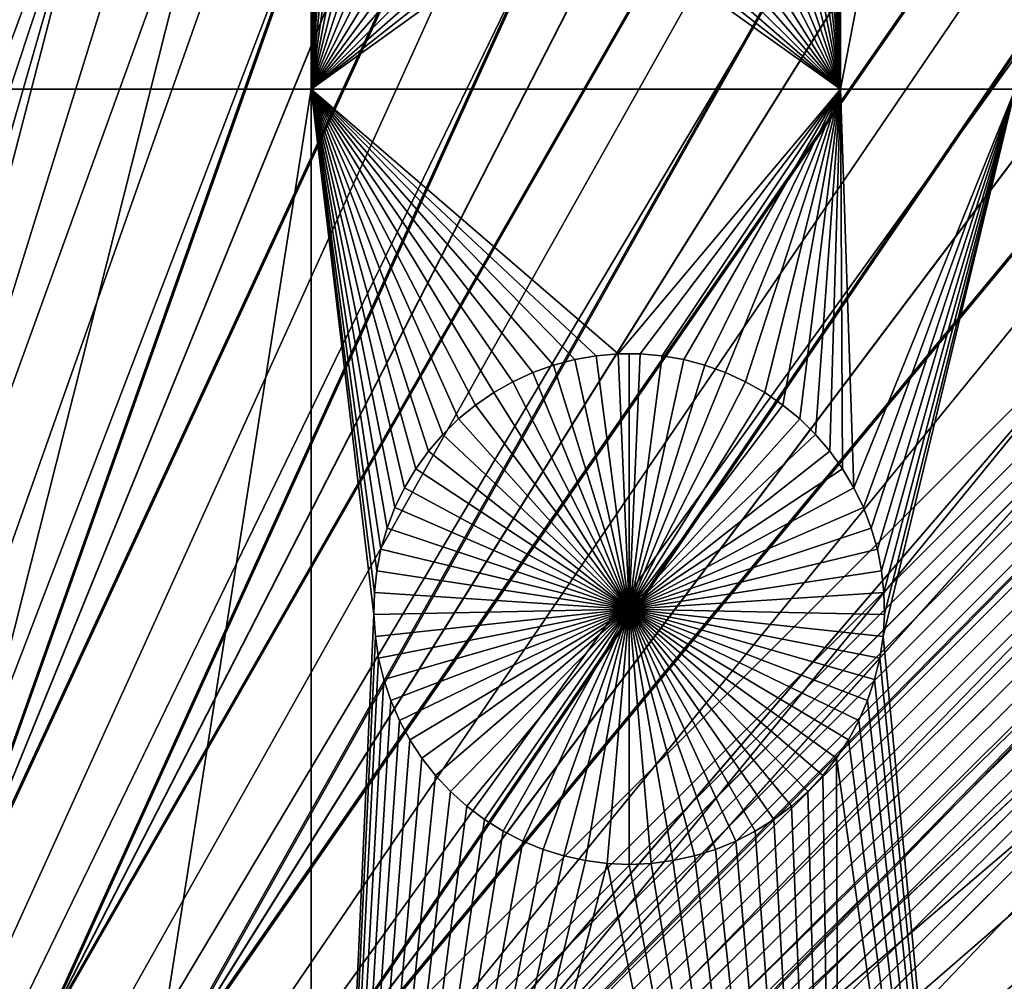
# Model space of a CAD drawing. Extents: x -200 to 200, y -200 to 200.
# Drawn here: x 5 to 13, y 11 to 18 of the extents above; entities that cross this region are included whole.
import ezdxf

# ---------------------------------------------------------------- set-up
doc = ezdxf.new("R2010")
doc.units = 0
doc.header["$MEASUREMENT"] = 0
for name, color, linetype in [('L1', 7, 'Continuous'), ('L2', 7, 'Continuous'), ('L4', 7, 'Continuous'), ('L5', 7, 'Continuous'), ('L6', 7, 'Continuous')]:
    doc.layers.add(name, color=color, linetype=linetype)

msp = doc.modelspace()

# ---------------------------------------------------------------- linework, layer by layer
at = {"layer": 'L1', "color": 7}
for points in [[(0, 0, 4.3), (5.700446, 132.3773, 4.3), (-5.700446, 132.3773, 4.3)], [(0, 0, 4.3), (17.05913, 131.3972, 4.3), (5.700446, 132.3773, 4.3)], [(28.29152, 129.4443, 4.3), (17.05913, 131.3972, 4.3), (0, 0, 4.3)], [(0, 0, 4.3), (39.31445, 126.5331, 4.3), (28.29152, 129.4443, 4.3)], [(0, 0, 4.3), (50.04631, 122.685, 4.3), (39.31445, 126.5331, 4.3)], [(60.40764, 117.9287, 4.3), (50.04631, 122.685, 4.3), (0, 0, 4.3)], [(0, 0, 4.3), (70.32173, 112.2992, 4.3), (60.40764, 117.9287, 4.3)], [(0, 0, 4.3), (79.71518, 105.8383, 4.3), (70.32173, 112.2992, 4.3)], [(88.51846, 98.59377, 4.3), (79.71518, 105.8383, 4.3), (0, 0, 4.3)], [(0, 0, 4.3), (96.66637, 90.61933, 4.3), (88.51846, 98.59377, 4.3)], [(0, 0, 4.3), (104.0986, 81.97396, 4.3), (96.66637, 90.61933, 4.3)], [(110.7601, 72.72169, 4.3), (104.0986, 81.97396, 4.3), (0, 0, 4.3)], [(0, 0, 4.3), (116.6016, 62.93102, 4.3), (110.7601, 72.72169, 4.3)], [(0, 0, 4.3), (121.5798, 52.67442, 4.3), (116.6016, 62.93102, 4.3)], [(125.6579, 42.02785, 4.3), (121.5798, 52.67442, 4.3), (0, 0, 4.3)], [(0, 0, 4.3), (128.8057, 31.07011, 4.3), (125.6579, 42.02785, 4.3)], [(0, 0, 4.3), (130.9998, 19.88234, 4.3), (128.8057, 31.07011, 4.3)], [(5.037855, 17.90996, 2), (5.037855, 25.16888, 2), (7.449678, 25.16888, 2)], [(7.449678, 17.90996, 2), (5.037855, 17.90996, 2), (7.449678, 25.16888, 2)], [(7.449678, 17.90996, 2), (7.449678, 25.16888, 2), (7.516797, 21.42438, 2)], [(11.68241, 17.90996, 2), (11.59982, 21.42438, 2), (11.68241, 25.16888, 2)], [(13.08016, 25.16888, 2), (13.08016, 17.90996, 2), (11.68241, 17.90996, 2)], [(11.68241, 17.90996, 2), (11.68241, 25.16888, 2), (13.08016, 25.16888, 2)], [(7.516797, 21.42438, 2), (7.528131, 21.24905, 2), (7.449678, 17.90996, 2)], [(11.58849, 21.24905, 2), (11.59982, 21.42438, 2), (11.68241, 17.90996, 2)], [(7.449678, 17.90996, 2), (7.528131, 21.24905, 2), (7.554496, 21.07533, 2)], [(11.68241, 17.90996, 2), (11.56213, 21.07533, 2), (11.58849, 21.24905, 2)], [(7.449678, 17.90996, 2), (7.554496, 21.07533, 2), (7.595697, 20.90453, 2)], [(11.68241, 17.90996, 2), (11.52093, 20.90453, 2), (11.56213, 21.07533, 2)], [(7.595697, 20.90453, 2), (7.651428, 20.7379, 2), (7.449678, 17.90996, 2)], [(11.68241, 17.90996, 2), (11.46519, 20.7379, 2), (11.52093, 20.90453, 2)], [(7.449678, 17.90996, 2), (7.651428, 20.7379, 2), (7.721277, 20.57668, 2)], [(11.39535, 20.57668, 2), (11.46519, 20.7379, 2), (11.68241, 17.90996, 2)], [(7.449678, 17.90996, 2), (7.721277, 20.57668, 2), (7.804726, 20.42206, 2)], [(11.68241, 17.90996, 2), (11.3119, 20.42206, 2), (11.39535, 20.57668, 2)], [(7.804726, 20.42206, 2), (7.901159, 20.27519, 2), (7.449678, 17.90996, 2)], [(11.68241, 17.90996, 2), (11.21546, 20.27519, 2), (11.3119, 20.42206, 2)], [(7.449678, 17.90996, 2), (7.901159, 20.27519, 2), (8.00986, 20.13715, 2)], [(11.10676, 20.13715, 2), (11.21546, 20.27519, 2), (11.68241, 17.90996, 2)], [(7.449678, 17.90996, 2), (8.00986, 20.13715, 2), (8.130026, 20.00896, 2)], [(11.68241, 17.90996, 2), (10.9866, 20.00896, 2), (11.10676, 20.13715, 2)], [(8.130026, 20.00896, 2), (8.260767, 19.89158, 2), (7.449678, 17.90996, 2)], [(11.68241, 17.90996, 2), (10.85586, 19.89158, 2), (10.9866, 20.00896, 2)], [(132.224, 8.547369, 4.3), (130.9998, 19.88234, 4.3), (0, 0, 4.3)], [(7.449678, 17.90996, 2), (8.260767, 19.89158, 2), (8.401114, 19.78588, 2)], [(10.71551, 19.78588, 2), (10.85586, 19.89158, 2), (11.68241, 17.90996, 2)], [(8.401114, 19.78588, 2), (8.550028, 19.69263, 2), (7.449678, 17.90996, 2)], [(11.68241, 17.90996, 2), (10.56659, 19.69263, 2), (10.71551, 19.78588, 2)], [(7.449678, 17.90996, 2), (8.550028, 19.69263, 2), (8.706408, 19.61252, 2)], [(11.68241, 17.90996, 2), (10.41021, 19.61252, 2), (10.56659, 19.69263, 2)], [(7.449678, 17.90996, 2), (8.706408, 19.61252, 2), (8.869094, 19.54616, 2)], [(10.24753, 19.54616, 2), (10.41021, 19.61252, 2), (11.68241, 17.90996, 2)], [(8.869094, 19.54616, 2), (9.036883, 19.49403, 2), (7.449678, 17.90996, 2)], [(11.68241, 17.90996, 2), (10.07974, 19.49403, 2), (10.24753, 19.54616, 2)], [(7.449678, 17.90996, 2), (9.036883, 19.49403, 2), (9.208533, 19.45651, 2)], [(7.449678, 17.90996, 2), (9.208533, 19.45651, 2), (9.382772, 19.43389, 2)], [(9.73385, 19.43389, 2), (9.908089, 19.45651, 2), (11.68241, 17.90996, 2)], [(11.68241, 17.90996, 2), (9.908089, 19.45651, 2), (10.07974, 19.49403, 2)], [(9.382772, 19.43389, 2), (9.558311, 19.42633, 2), (7.449678, 17.90996, 2)], [(11.68241, 17.90996, 2), (7.449678, 17.90996, 2), (9.558311, 19.42633, 2)], [(11.68241, 17.90996, 2), (9.558311, 19.42633, 2), (9.73385, 19.43389, 2)], [(7.449678, 2.626644, 2), (5.037855, 2.626644, 2), (7.449678, 17.90996, 2)], [(5.037855, 2.626644, 2), (5.037855, 17.90996, 2), (7.449678, 17.90996, 2)], [(9.221074, 15.64402, 2), (9.061394, 15.57071, 2), (7.449678, 17.90996, 2)], [(9.904498, 15.79338, 2), (9.729447, 15.77828, 2), (7.449678, 17.90996, 2)], [(9.729447, 15.77828, 2), (9.556343, 15.74818, 2), (7.449678, 17.90996, 2)], [(7.449678, 17.90996, 2), (9.556343, 15.74818, 2), (9.386466, 15.70332, 2)], [(7.449678, 17.90996, 2), (9.386466, 15.70332, 2), (9.221074, 15.64402, 2)], [(9.061394, 15.57071, 2), (8.908605, 15.48396, 2), (7.449678, 17.90996, 2)], [(7.449678, 17.90996, 2), (8.908605, 15.48396, 2), (8.763841, 15.38439, 2)], [(7.449678, 17.90996, 2), (8.763841, 15.38439, 2), (8.628172, 15.27274, 2)], [(8.628172, 15.27274, 2), (8.502603, 15.14984, 2), (7.449678, 17.90996, 2)], [(7.449678, 17.90996, 2), (8.502603, 15.14984, 2), (8.388063, 15.01661, 2)], [(7.449678, 17.90996, 2), (8.388063, 15.01661, 2), (8.2854, 14.87402, 2)], [(8.2854, 14.87402, 2), (8.195376, 14.72313, 2), (7.449678, 17.90996, 2)], [(7.449678, 17.90996, 2), (8.195376, 14.72313, 2), (8.118656, 14.56507, 2)], [(7.449678, 17.90996, 2), (8.118656, 14.56507, 2), (8.055807, 14.40099, 2)], [(8.055807, 14.40099, 2), (8.007296, 14.23212, 2), (7.449678, 17.90996, 2)], [(7.449678, 17.90996, 2), (8.007296, 14.23212, 2), (7.973483, 14.0597, 2)], [(7.449678, 17.90996, 2), (7.973483, 14.0597, 2), (7.954615, 13.88501, 2)], [(7.449678, 2.626644, 2), (7.449678, 17.90996, 2), (7.950835, 13.70935, 2)], [(7.950835, 13.70935, 2), (7.449678, 17.90996, 2), (7.954615, 13.88501, 2)], [(9.904498, 15.79338, 2), (7.449678, 17.90996, 2), (11.68241, 17.90996, 2)], [(10.0802, 15.79338, 2), (9.904498, 15.79338, 2), (11.68241, 17.90996, 2)], [(10.0802, 15.79338, 2), (11.68241, 17.90996, 2), (10.25525, 15.77828, 2)], [(11.68241, 17.90996, 2), (10.42836, 15.74818, 2), (10.25525, 15.77828, 2)], [(11.68241, 17.90996, 2), (10.59823, 15.70332, 2), (10.42836, 15.74818, 2)], [(10.76362, 15.64402, 2), (10.59823, 15.70332, 2), (11.68241, 17.90996, 2)], [(11.68241, 17.90996, 2), (10.9233, 15.57071, 2), (10.76362, 15.64402, 2)], [(11.68241, 17.90996, 2), (11.07609, 15.48396, 2), (10.9233, 15.57071, 2)], [(11.22086, 15.38439, 2), (11.07609, 15.48396, 2), (11.68241, 17.90996, 2)], [(11.68241, 17.90996, 2), (11.35653, 15.27274, 2), (11.22086, 15.38439, 2)], [(11.68241, 17.90996, 2), (11.4821, 15.14984, 2), (11.35653, 15.27274, 2)], [(11.59664, 15.01661, 2), (11.4821, 15.14984, 2), (11.68241, 17.90996, 2)], [(11.68241, 17.90996, 2), (11.6993, 14.87402, 2), (11.59664, 15.01661, 2)], [(11.68241, 17.90996, 2), (13.08016, 17.90996, 2), (11.78932, 14.72313, 2)], [(11.68241, 17.90996, 2), (11.78932, 14.72313, 2), (11.6993, 14.87402, 2)], [(13.08016, 17.90996, 2), (11.86604, 14.56507, 2), (11.78932, 14.72313, 2)], [(13.08016, 17.90996, 2), (11.92889, 14.40099, 2), (11.86604, 14.56507, 2)], [(11.9774, 14.23212, 2), (11.92889, 14.40099, 2), (13.08016, 17.90996, 2)], [(13.08016, 17.90996, 2), (12.01122, 14.0597, 2), (11.9774, 14.23212, 2)], [(12.03008, 13.88501, 2), (12.01122, 14.0597, 2), (13.08016, 17.90996, 2)], [(13.08016, 2.626644, 2), (12.02253, 13.53402, 2), (13.08016, 17.90996, 2)], [(13.08016, 17.90996, 2), (12.02253, 13.53402, 2), (12.03386, 13.70935, 2)], [(13.08016, 17.90996, 2), (12.03386, 13.70935, 2), (12.03008, 13.88501, 2)], [(9.729447, 15.77828, 2), (9.729447, 15.77828, -3), (9.556343, 15.74818, -3)], [(9.729447, 15.77828, 2), (9.556343, 15.74818, -3), (9.556343, 15.74818, 2)], [(9.992349, 13.75329, -3), (9.556343, 15.74818, -3), (9.729447, 15.77828, -3)], [(9.904498, 15.79338, 2), (9.904498, 15.79338, -3), (9.729447, 15.77828, -3)], [(9.904498, 15.79338, 2), (9.729447, 15.77828, -3), (9.729447, 15.77828, 2)], [(9.992349, 13.75329, -3), (9.729447, 15.77828, -3), (9.904498, 15.79338, -3)], [(9.992349, 15.79528, -3), (9.904498, 15.79338, -3), (9.904498, 15.79338, 2)], [(10.0802, 15.79338, 2), (9.992349, 15.79528, -3), (9.904498, 15.79338, 2)], [(9.992349, 15.79528, -3), (9.992349, 13.75329, -3), (9.904498, 15.79338, -3)], [(10.0802, 15.79338, 2), (10.0802, 15.79338, -3), (9.992349, 15.79528, -3)], [(9.992349, 15.79528, -3), (10.0802, 15.79338, -3), (9.992349, 13.75329, -3)], [(10.0802, 15.79338, -3), (10.25525, 15.77828, -3), (9.992349, 13.75329, -3)], [(9.992349, 13.75329, -3), (10.25525, 15.77828, -3), (10.42836, 15.74818, -3)], [(10.25525, 15.77828, 2), (10.25525, 15.77828, -3), (10.0802, 15.79338, -3)], [(10.25525, 15.77828, 2), (10.0802, 15.79338, -3), (10.0802, 15.79338, 2)], [(10.42836, 15.74818, 2), (10.42836, 15.74818, -3), (10.25525, 15.77828, -3)], [(10.42836, 15.74818, 2), (10.25525, 15.77828, -3), (10.25525, 15.77828, 2)], [(9.386466, 15.70332, 2), (9.386466, 15.70332, -3), (9.221074, 15.64402, -3)], [(9.386466, 15.70332, 2), (9.221074, 15.64402, -3), (9.221074, 15.64402, 2)], [(9.992349, 13.75329, -3), (9.221074, 15.64402, -3), (9.386466, 15.70332, -3)], [(9.556343, 15.74818, 2), (9.556343, 15.74818, -3), (9.386466, 15.70332, -3)], [(9.556343, 15.74818, 2), (9.386466, 15.70332, -3), (9.386466, 15.70332, 2)], [(9.386466, 15.70332, -3), (9.556343, 15.74818, -3), (9.992349, 13.75329, -3)], [(9.992349, 13.75329, -3), (10.42836, 15.74818, -3), (10.59823, 15.70332, -3)], [(10.59823, 15.70332, -3), (10.76362, 15.64402, -3), (9.992349, 13.75329, -3)], [(10.59823, 15.70332, 2), (10.59823, 15.70332, -3), (10.42836, 15.74818, -3)], [(10.59823, 15.70332, 2), (10.42836, 15.74818, -3), (10.42836, 15.74818, 2)], [(10.76362, 15.64402, 2), (10.76362, 15.64402, -3), (10.59823, 15.70332, -3)], [(10.76362, 15.64402, 2), (10.59823, 15.70332, -3), (10.59823, 15.70332, 2)], [(9.221074, 15.64402, 2), (9.221074, 15.64402, -3), (9.061394, 15.57071, -3)], [(9.221074, 15.64402, 2), (9.061394, 15.57071, -3), (9.061394, 15.57071, 2)], [(9.992349, 13.75329, -3), (9.061394, 15.57071, -3), (9.221074, 15.64402, -3)], [(9.992349, 13.75329, -3), (10.76362, 15.64402, -3), (10.9233, 15.57071, -3)], [(10.9233, 15.57071, 2), (10.9233, 15.57071, -3), (10.76362, 15.64402, -3)], [(10.9233, 15.57071, 2), (10.76362, 15.64402, -3), (10.76362, 15.64402, 2)], [(9.061394, 15.57071, 2), (9.061394, 15.57071, -3), (8.908605, 15.48396, -3)], [(9.061394, 15.57071, 2), (8.908605, 15.48396, -3), (8.908605, 15.48396, 2)], [(8.908605, 15.48396, -3), (9.061394, 15.57071, -3), (9.992349, 13.75329, -3)], [(9.992349, 13.75329, -3), (10.9233, 15.57071, -3), (11.07609, 15.48396, -3)], [(11.07609, 15.48396, 2), (11.07609, 15.48396, -3), (10.9233, 15.57071, -3)], [(11.07609, 15.48396, 2), (10.9233, 15.57071, -3), (10.9233, 15.57071, 2)], [(8.908605, 15.48396, 2), (8.908605, 15.48396, -3), (8.763841, 15.38439, -3)], [(8.908605, 15.48396, 2), (8.763841, 15.38439, -3), (8.763841, 15.38439, 2)], [(9.992349, 13.75329, -3), (8.763841, 15.38439, -3), (8.908605, 15.48396, -3)], [(11.07609, 15.48396, -3), (11.22086, 15.38439, -3), (9.992349, 13.75329, -3)], [(11.22086, 15.38439, 2), (11.22086, 15.38439, -3), (11.07609, 15.48396, -3)], [(11.22086, 15.38439, 2), (11.07609, 15.48396, -3), (11.07609, 15.48396, 2)], [(8.763841, 15.38439, 2), (8.763841, 15.38439, -3), (8.628172, 15.27274, -3)], [(8.763841, 15.38439, 2), (8.628172, 15.27274, -3), (8.628172, 15.27274, 2)], [(9.992349, 13.75329, -3), (8.628172, 15.27274, -3), (8.763841, 15.38439, -3)], [(9.992349, 13.75329, -3), (11.22086, 15.38439, -3), (11.35653, 15.27274, -3)], [(11.35653, 15.27274, 2), (11.35653, 15.27274, -3), (11.22086, 15.38439, -3)], [(11.35653, 15.27274, 2), (11.22086, 15.38439, -3), (11.22086, 15.38439, 2)], [(8.628172, 15.27274, 2), (8.628172, 15.27274, -3), (8.502603, 15.14984, -3)], [(8.628172, 15.27274, 2), (8.502603, 15.14984, -3), (8.502603, 15.14984, 2)], [(8.502603, 15.14984, -3), (8.628172, 15.27274, -3), (9.992349, 13.75329, -3)], [(9.992349, 13.75329, -3), (11.35653, 15.27274, -3), (11.4821, 15.14984, -3)], [(11.4821, 15.14984, 2), (11.4821, 15.14984, -3), (11.35653, 15.27274, -3)], [(11.4821, 15.14984, 2), (11.35653, 15.27274, -3), (11.35653, 15.27274, 2)], [(8.502603, 15.14984, 2), (8.502603, 15.14984, -3), (8.388063, 15.01661, -3)], [(8.502603, 15.14984, 2), (8.388063, 15.01661, -3), (8.388063, 15.01661, 2)], [(9.992349, 13.75329, -3), (8.388063, 15.01661, -3), (8.502603, 15.14984, -3)], [(11.4821, 15.14984, -3), (11.59664, 15.01661, -3), (9.992349, 13.75329, -3)], [(11.59664, 15.01661, 2), (11.59664, 15.01661, -3), (11.4821, 15.14984, -3)], [(11.59664, 15.01661, 2), (11.4821, 15.14984, -3), (11.4821, 15.14984, 2)], [(8.388063, 15.01661, 2), (8.388063, 15.01661, -3), (8.2854, 14.87402, -3)], [(8.388063, 15.01661, 2), (8.2854, 14.87402, -3), (8.2854, 14.87402, 2)], [(9.992349, 13.75329, -3), (8.2854, 14.87402, -3), (8.388063, 15.01661, -3)], [(9.992349, 13.75329, -3), (11.59664, 15.01661, -3), (11.6993, 14.87402, -3)], [(11.6993, 14.87402, 2), (11.6993, 14.87402, -3), (11.59664, 15.01661, -3)], [(11.6993, 14.87402, 2), (11.59664, 15.01661, -3), (11.59664, 15.01661, 2)], [(8.2854, 14.87402, 2), (8.2854, 14.87402, -3), (8.195376, 14.72313, -3)], [(8.2854, 14.87402, 2), (8.195376, 14.72313, -3), (8.195376, 14.72313, 2)], [(8.195376, 14.72313, -3), (8.2854, 14.87402, -3), (9.992349, 13.75329, -3)], [(9.992349, 13.75329, -3), (11.6993, 14.87402, -3), (11.78932, 14.72313, -3)], [(11.78932, 14.72313, 2), (11.78932, 14.72313, -3), (11.6993, 14.87402, -3)], [(11.78932, 14.72313, 2), (11.6993, 14.87402, -3), (11.6993, 14.87402, 2)], [(8.195376, 14.72313, 2), (8.195376, 14.72313, -3), (8.118656, 14.56507, -3)], [(8.195376, 14.72313, 2), (8.118656, 14.56507, -3), (8.118656, 14.56507, 2)], [(9.992349, 13.75329, -3), (8.118656, 14.56507, -3), (8.195376, 14.72313, -3)], [(11.78932, 14.72313, -3), (11.86604, 14.56507, -3), (9.992349, 13.75329, -3)], [(11.86604, 14.56507, 2), (11.86604, 14.56507, -3), (11.78932, 14.72313, -3)], [(11.86604, 14.56507, 2), (11.78932, 14.72313, -3), (11.78932, 14.72313, 2)], [(8.118656, 14.56507, 2), (8.118656, 14.56507, -3), (8.055807, 14.40099, -3)], [(8.118656, 14.56507, 2), (8.055807, 14.40099, -3), (8.055807, 14.40099, 2)], [(9.992349, 13.75329, -3), (8.055807, 14.40099, -3), (8.118656, 14.56507, -3)], [(9.992349, 13.75329, -3), (11.86604, 14.56507, -3), (11.92889, 14.40099, -3)], [(11.92889, 14.40099, 2), (11.92889, 14.40099, -3), (11.86604, 14.56507, -3)], [(11.92889, 14.40099, 2), (11.86604, 14.56507, -3), (11.86604, 14.56507, 2)], [(8.055807, 14.40099, 2), (8.055807, 14.40099, -3), (8.007296, 14.23212, -3)], [(8.055807, 14.40099, 2), (8.007296, 14.23212, -3), (8.007296, 14.23212, 2)], [(8.007296, 14.23212, -3), (8.055807, 14.40099, -3), (9.992349, 13.75329, -3)], [(9.992349, 13.75329, -3), (11.92889, 14.40099, -3), (11.9774, 14.23212, -3)], [(11.9774, 14.23212, 2), (11.9774, 14.23212, -3), (11.92889, 14.40099, -3)], [(11.9774, 14.23212, 2), (11.92889, 14.40099, -3), (11.92889, 14.40099, 2)], [(8.007296, 14.23212, 2), (8.007296, 14.23212, -3), (7.973483, 14.0597, -3)], [(8.007296, 14.23212, 2), (7.973483, 14.0597, -3), (7.973483, 14.0597, 2)], [(9.992349, 13.75329, -3), (7.973483, 14.0597, -3), (8.007296, 14.23212, -3)], [(11.9774, 14.23212, -3), (12.01122, 14.0597, -3), (9.992349, 13.75329, -3)], [(12.01122, 14.0597, 2), (12.01122, 14.0597, -3), (11.9774, 14.23212, -3)], [(12.01122, 14.0597, 2), (11.9774, 14.23212, -3), (11.9774, 14.23212, 2)], [(7.973483, 14.0597, 2), (7.973483, 14.0597, -3), (7.954615, 13.88501, -3)], [(7.973483, 14.0597, 2), (7.954615, 13.88501, -3), (7.954615, 13.88501, 2)], [(9.992349, 13.75329, -3), (7.954615, 13.88501, -3), (7.973483, 14.0597, -3)], [(9.992349, 13.75329, -3), (12.01122, 14.0597, -3), (12.03008, 13.88501, -3)], [(12.03008, 13.88501, 2), (12.03008, 13.88501, -3), (12.01122, 14.0597, -3)], [(12.03008, 13.88501, 2), (12.01122, 14.0597, -3), (12.01122, 14.0597, 2)], [(7.954615, 13.88501, 2), (7.954615, 13.88501, -3), (7.950835, 13.70935, -3)], [(7.954615, 13.88501, 2), (7.950835, 13.70935, -3), (7.950835, 13.70935, 2)], [(7.950835, 13.70935, -3), (7.954615, 13.88501, -3), (9.992349, 13.75329, -3)], [(9.992349, 13.75329, -3), (12.03008, 13.88501, -3), (12.03386, 13.70935, -3)], [(12.03386, 13.70935, 2), (12.03386, 13.70935, -3), (12.03008, 13.88501, -3)], [(12.03386, 13.70935, 2), (12.03008, 13.88501, -3), (12.03008, 13.88501, 2)], [(7.950835, 13.70935, 2), (7.962169, 13.53402, 2), (7.449678, 2.626644, 2)], [(9.992349, 13.75329, -3), (7.962169, 13.53402, -3), (7.950835, 13.70935, -3)], [(7.950835, 13.70935, 2), (7.950835, 13.70935, -3), (7.962169, 13.53402, -3)], [(7.950835, 13.70935, 2), (7.962169, 13.53402, -3), (7.962169, 13.53402, 2)], [(9.992349, 13.75329, -3), (7.988535, 13.36031, -3), (7.962169, 13.53402, -3)], [(8.029735, 13.1895, -3), (7.988535, 13.36031, -3), (9.992349, 13.75329, -3)], [(9.992349, 13.75329, -3), (8.085466, 13.02287, -3), (8.029735, 13.1895, -3)], [(9.992349, 13.75329, -3), (8.155315, 12.86165, -3), (8.085466, 13.02287, -3)], [(8.238764, 12.70703, -3), (8.155315, 12.86165, -3), (9.992349, 13.75329, -3)], [(9.992349, 13.75329, -3), (8.335197, 12.56016, -3), (8.238764, 12.70703, -3)], [(9.992349, 13.75329, -3), (8.443899, 12.42212, -3), (8.335197, 12.56016, -3)], [(8.564064, 12.29393, -3), (8.443899, 12.42212, -3), (9.992349, 13.75329, -3)], [(9.992349, 13.75329, -3), (8.694805, 12.17656, -3), (8.564064, 12.29393, -3)], [(9.992349, 13.75329, -3), (8.835152, 12.07085, -3), (8.694805, 12.17656, -3)], [(8.984067, 11.9776, -3), (8.835152, 12.07085, -3), (9.992349, 13.75329, -3)], [(9.992349, 13.75329, -3), (9.140446, 11.8975, -3), (8.984067, 11.9776, -3)], [(9.992349, 13.75329, -3), (9.303132, 11.83113, -3), (9.140446, 11.8975, -3)], [(9.470921, 11.779, -3), (9.303132, 11.83113, -3), (9.992349, 13.75329, -3)], [(9.992349, 13.75329, -3), (9.642571, 11.74148, -3), (9.470921, 11.779, -3)], [(9.992349, 13.75329, -3), (9.81681, 11.71886, -3), (9.642571, 11.74148, -3)], [(9.992349, 11.7113, -3), (9.81681, 11.71886, -3), (9.992349, 13.75329, -3)], [(10.51378, 11.779, -3), (10.34213, 11.74148, -3), (9.992349, 13.75329, -3)], [(9.992349, 13.75329, -3), (10.34213, 11.74148, -3), (10.16789, 11.71886, -3)], [(9.992349, 13.75329, -3), (10.16789, 11.71886, -3), (9.992349, 11.7113, -3)], [(11.00063, 11.9776, -3), (10.84425, 11.8975, -3), (9.992349, 13.75329, -3)], [(9.992349, 13.75329, -3), (10.84425, 11.8975, -3), (10.68157, 11.83113, -3)], [(9.992349, 13.75329, -3), (10.68157, 11.83113, -3), (10.51378, 11.779, -3)], [(11.42063, 12.29393, -3), (11.28989, 12.17656, -3), (9.992349, 13.75329, -3)], [(9.992349, 13.75329, -3), (11.28989, 12.17656, -3), (11.14955, 12.07085, -3)], [(9.992349, 13.75329, -3), (11.14955, 12.07085, -3), (11.00063, 11.9776, -3)], [(11.74593, 12.70703, -3), (11.6495, 12.56016, -3), (9.992349, 13.75329, -3)], [(9.992349, 13.75329, -3), (11.6495, 12.56016, -3), (11.5408, 12.42212, -3)], [(9.992349, 13.75329, -3), (11.5408, 12.42212, -3), (11.42063, 12.29393, -3)], [(11.95496, 13.1895, -3), (11.89923, 13.02287, -3), (9.992349, 13.75329, -3)], [(9.992349, 13.75329, -3), (11.89923, 13.02287, -3), (11.82938, 12.86165, -3)], [(9.992349, 13.75329, -3), (11.82938, 12.86165, -3), (11.74593, 12.70703, -3)], [(12.03386, 13.70935, -3), (12.02253, 13.53402, -3), (9.992349, 13.75329, -3)], [(9.992349, 13.75329, -3), (12.02253, 13.53402, -3), (11.99616, 13.36031, -3)], [(9.992349, 13.75329, -3), (11.99616, 13.36031, -3), (11.95496, 13.1895, -3)], [(12.02253, 13.53402, 2), (12.02253, 13.53402, -3), (12.03386, 13.70935, -3)], [(12.02253, 13.53402, 2), (12.03386, 13.70935, -3), (12.03386, 13.70935, 2)], [(7.449678, 2.626644, 2), (7.962169, 13.53402, 2), (7.988535, 13.36031, 2)], [(7.962169, 13.53402, 2), (7.962169, 13.53402, -3), (7.988535, 13.36031, -3)], [(7.962169, 13.53402, 2), (7.988535, 13.36031, -3), (7.988535, 13.36031, 2)], [(13.08016, 2.626644, 2), (11.99616, 13.36031, 2), (12.02253, 13.53402, 2)], [(11.99616, 13.36031, 2), (11.99616, 13.36031, -3), (12.02253, 13.53402, -3)], [(11.99616, 13.36031, 2), (12.02253, 13.53402, -3), (12.02253, 13.53402, 2)], [(7.449678, 2.626644, 2), (7.988535, 13.36031, 2), (8.029735, 13.1895, 2)], [(7.988535, 13.36031, 2), (7.988535, 13.36031, -3), (8.029735, 13.1895, -3)], [(7.988535, 13.36031, 2), (8.029735, 13.1895, -3), (8.029735, 13.1895, 2)], [(11.95496, 13.1895, 2), (11.99616, 13.36031, 2), (13.08016, 2.626644, 2)], [(11.95496, 13.1895, 2), (11.95496, 13.1895, -3), (11.99616, 13.36031, -3)], [(11.95496, 13.1895, 2), (11.99616, 13.36031, -3), (11.99616, 13.36031, 2)], [(8.029735, 13.1895, 2), (8.085466, 13.02287, 2), (7.449678, 2.626644, 2)], [(8.029735, 13.1895, 2), (8.029735, 13.1895, -3), (8.085466, 13.02287, -3)], [(8.029735, 13.1895, 2), (8.085466, 13.02287, -3), (8.085466, 13.02287, 2)], [(13.08016, 2.626644, 2), (11.89923, 13.02287, 2), (11.95496, 13.1895, 2)], [(11.89923, 13.02287, 2), (11.89923, 13.02287, -3), (11.95496, 13.1895, -3)], [(11.89923, 13.02287, 2), (11.95496, 13.1895, -3), (11.95496, 13.1895, 2)], [(7.449678, 2.626644, 2), (8.085466, 13.02287, 2), (8.155315, 12.86165, 2)], [(8.085466, 13.02287, 2), (8.085466, 13.02287, -3), (8.155315, 12.86165, -3)], [(8.085466, 13.02287, 2), (8.155315, 12.86165, -3), (8.155315, 12.86165, 2)], [(13.08016, 2.626644, 2), (11.82938, 12.86165, 2), (11.89923, 13.02287, 2)], [(11.82938, 12.86165, 2), (11.82938, 12.86165, -3), (11.89923, 13.02287, -3)], [(11.82938, 12.86165, 2), (11.89923, 13.02287, -3), (11.89923, 13.02287, 2)], [(7.449678, 2.626644, 2), (8.155315, 12.86165, 2), (8.238764, 12.70703, 2)], [(8.155315, 12.86165, 2), (8.155315, 12.86165, -3), (8.238764, 12.70703, -3)], [(8.155315, 12.86165, 2), (8.238764, 12.70703, -3), (8.238764, 12.70703, 2)], [(11.74593, 12.70703, 2), (11.82938, 12.86165, 2), (13.08016, 2.626644, 2)], [(11.74593, 12.70703, 2), (11.74593, 12.70703, -3), (11.82938, 12.86165, -3)], [(11.74593, 12.70703, 2), (11.82938, 12.86165, -3), (11.82938, 12.86165, 2)], [(8.238764, 12.70703, 2), (8.335197, 12.56016, 2), (7.449678, 2.626644, 2)], [(8.238764, 12.70703, 2), (8.238764, 12.70703, -3), (8.335197, 12.56016, -3)], [(8.238764, 12.70703, 2), (8.335197, 12.56016, -3), (8.335197, 12.56016, 2)], [(13.08016, 2.626644, 2), (11.6495, 12.56016, 2), (11.74593, 12.70703, 2)], [(11.6495, 12.56016, 2), (11.6495, 12.56016, -3), (11.74593, 12.70703, -3)], [(11.6495, 12.56016, 2), (11.74593, 12.70703, -3), (11.74593, 12.70703, 2)], [(7.449678, 2.626644, 2), (8.335197, 12.56016, 2), (8.443899, 12.42212, 2)], [(8.335197, 12.56016, 2), (8.335197, 12.56016, -3), (8.443899, 12.42212, -3)], [(8.335197, 12.56016, 2), (8.443899, 12.42212, -3), (8.443899, 12.42212, 2)], [(11.68241, 2.626644, 2), (11.5408, 12.42212, 2), (11.6495, 12.56016, 2)], [(11.5408, 12.42212, 2), (11.5408, 12.42212, -3), (11.6495, 12.56016, -3)], [(11.5408, 12.42212, 2), (11.6495, 12.56016, -3), (11.6495, 12.56016, 2)], [(11.68241, 2.626644, 2), (11.6495, 12.56016, 2), (13.08016, 2.626644, 2)], [(7.449678, 2.626644, 2), (8.443899, 12.42212, 2), (8.564064, 12.29393, 2)], [(8.443899, 12.42212, 2), (8.443899, 12.42212, -3), (8.564064, 12.29393, -3)], [(8.443899, 12.42212, 2), (8.564064, 12.29393, -3), (8.564064, 12.29393, 2)], [(11.42063, 12.29393, 2), (11.5408, 12.42212, 2), (11.68241, 2.626644, 2)], [(11.42063, 12.29393, 2), (11.42063, 12.29393, -3), (11.5408, 12.42212, -3)], [(11.42063, 12.29393, 2), (11.5408, 12.42212, -3), (11.5408, 12.42212, 2)], [(8.564064, 12.29393, 2), (8.694805, 12.17656, 2), (7.449678, 2.626644, 2)], [(8.564064, 12.29393, 2), (8.564064, 12.29393, -3), (8.694805, 12.17656, -3)], [(8.564064, 12.29393, 2), (8.694805, 12.17656, -3), (8.694805, 12.17656, 2)], [(11.28989, 12.17656, 2), (11.42063, 12.29393, 2), (11.68241, 2.626644, 2)], [(11.28989, 12.17656, 2), (11.28989, 12.17656, -3), (11.42063, 12.29393, -3)], [(11.28989, 12.17656, 2), (11.42063, 12.29393, -3), (11.42063, 12.29393, 2)], [(7.449678, 2.626644, 2), (8.694805, 12.17656, 2), (8.835152, 12.07085, 2)], [(8.694805, 12.17656, 2), (8.694805, 12.17656, -3), (8.835152, 12.07085, -3)], [(8.694805, 12.17656, 2), (8.835152, 12.07085, -3), (8.835152, 12.07085, 2)], [(11.68241, 2.626644, 2), (11.14955, 12.07085, 2), (11.28989, 12.17656, 2)], [(11.14955, 12.07085, 2), (11.14955, 12.07085, -3), (11.28989, 12.17656, -3)], [(11.14955, 12.07085, 2), (11.28989, 12.17656, -3), (11.28989, 12.17656, 2)], [(7.449678, 2.626644, 2), (8.835152, 12.07085, 2), (8.984067, 11.9776, 2)], [(8.835152, 12.07085, 2), (8.835152, 12.07085, -3), (8.984067, 11.9776, -3)], [(8.835152, 12.07085, 2), (8.984067, 11.9776, -3), (8.984067, 11.9776, 2)], [(11.68241, 2.626644, 2), (11.00063, 11.9776, 2), (11.14955, 12.07085, 2)], [(11.00063, 11.9776, 2), (11.00063, 11.9776, -3), (11.14955, 12.07085, -3)], [(11.00063, 11.9776, 2), (11.14955, 12.07085, -3), (11.14955, 12.07085, 2)], [(8.984067, 11.9776, 2), (9.140446, 11.8975, 2), (7.449678, 2.626644, 2)], [(8.984067, 11.9776, 2), (8.984067, 11.9776, -3), (9.140446, 11.8975, -3)], [(8.984067, 11.9776, 2), (9.140446, 11.8975, -3), (9.140446, 11.8975, 2)], [(10.84425, 11.8975, 2), (11.00063, 11.9776, 2), (11.68241, 2.626644, 2)], [(10.84425, 11.8975, 2), (10.84425, 11.8975, -3), (11.00063, 11.9776, -3)], [(10.84425, 11.8975, 2), (11.00063, 11.9776, -3), (11.00063, 11.9776, 2)], [(7.449678, 2.626644, 2), (9.140446, 11.8975, 2), (9.303132, 11.83113, 2)], [(9.140446, 11.8975, 2), (9.140446, 11.8975, -3), (9.303132, 11.83113, -3)], [(9.140446, 11.8975, 2), (9.303132, 11.83113, -3), (9.303132, 11.83113, 2)], [(11.68241, 2.626644, 2), (10.68157, 11.83113, 2), (10.84425, 11.8975, 2)], [(10.68157, 11.83113, 2), (10.68157, 11.83113, -3), (10.84425, 11.8975, -3)], [(10.68157, 11.83113, 2), (10.84425, 11.8975, -3), (10.84425, 11.8975, 2)], [(7.449678, 2.626644, 2), (9.303132, 11.83113, 2), (9.470921, 11.779, 2)], [(9.303132, 11.83113, 2), (9.303132, 11.83113, -3), (9.470921, 11.779, -3)], [(9.303132, 11.83113, 2), (9.470921, 11.779, -3), (9.470921, 11.779, 2)], [(11.68241, 2.626644, 2), (10.51378, 11.779, 2), (10.68157, 11.83113, 2)], [(10.51378, 11.779, 2), (10.51378, 11.779, -3), (10.68157, 11.83113, -3)], [(10.51378, 11.779, 2), (10.68157, 11.83113, -3), (10.68157, 11.83113, 2)], [(9.470921, 11.779, 2), (9.642571, 11.74148, 2), (7.449678, 2.626644, 2)], [(7.449678, 2.626644, 2), (9.642571, 11.74148, 2), (9.81681, 11.71886, 2)], [(9.470921, 11.779, 2), (9.470921, 11.779, -3), (9.642571, 11.74148, -3)], [(9.470921, 11.779, 2), (9.642571, 11.74148, -3), (9.642571, 11.74148, 2)], [(9.642571, 11.74148, 2), (9.642571, 11.74148, -3), (9.81681, 11.71886, -3)], [(9.642571, 11.74148, 2), (9.81681, 11.71886, -3), (9.81681, 11.71886, 2)], [(11.68241, 2.626644, 2), (10.16789, 11.71886, 2), (10.34213, 11.74148, 2)], [(10.16789, 11.71886, 2), (10.16789, 11.71886, -3), (10.34213, 11.74148, -3)], [(10.16789, 11.71886, 2), (10.34213, 11.74148, -3), (10.34213, 11.74148, 2)], [(10.34213, 11.74148, 2), (10.51378, 11.779, 2), (11.68241, 2.626644, 2)], [(10.34213, 11.74148, 2), (10.34213, 11.74148, -3), (10.51378, 11.779, -3)], [(10.34213, 11.74148, 2), (10.51378, 11.779, -3), (10.51378, 11.779, 2)], [(7.449678, 2.626644, 2), (9.81681, 11.71886, 2), (11.68241, 2.626644, 2)], [(11.68241, 2.626644, 2), (9.81681, 11.71886, 2), (9.992349, 11.7113, 2)], [(9.81681, 11.71886, 2), (9.81681, 11.71886, -3), (9.992349, 11.7113, -3)], [(9.81681, 11.71886, 2), (9.992349, 11.7113, -3), (9.992349, 11.7113, 2)], [(11.68241, 2.626644, 2), (9.992349, 11.7113, 2), (10.16789, 11.71886, 2)], [(9.992349, 11.7113, 2), (9.992349, 11.7113, -3), (10.16789, 11.71886, -3)], [(9.992349, 11.7113, 2), (10.16789, 11.71886, -3), (10.16789, 11.71886, 2)]]:
    msp.add_3dface(points, dxfattribs=at)
at = {"layer": 'L2', "color": 250}
for points in [[(0, 150.1212, 15.4), (0, 11.67055, 15.4), (12.90513, 149.5654, 15.4)], [(12.90513, 149.5654, -0.1), (0.490453, 11.38944, -0.1), (0, 150.1212, -0.1)], [(12.90513, 149.5654, 15.4), (0, 11.67055, 15.4), (0.502093, 11.65975, 15.4)], [(12.90513, 149.5654, -0.1), (1.467729, 11.30512, -0.1), (0.490453, 11.38944, -0.1)], [(12.90513, 149.5654, 15.4), (0.502093, 11.65975, 15.4), (25.71472, 147.9024, 15.4)], [(25.71472, 147.9024, -0.1), (1.467729, 11.30512, -0.1), (12.90513, 149.5654, -0.1)], [(25.71472, 147.9024, 15.4), (0.502093, 11.65975, 15.4), (1.502563, 11.57342, 15.4)], [(25.71472, 147.9024, -0.1), (2.434138, 11.1371, -0.1), (1.467729, 11.30512, -0.1)], [(25.71472, 147.9024, 15.4), (1.502563, 11.57342, 15.4), (38.33393, 145.1443, 15.4)], [(38.33393, 145.1443, -0.1), (2.434138, 11.1371, -0.1), (25.71472, 147.9024, -0.1)], [(38.33393, 145.1443, 15.4), (1.502563, 11.57342, 15.4), (2.491907, 11.40141, 15.4)], [(38.33393, 145.1443, -0.1), (3.382526, 10.88662, -0.1), (2.434138, 11.1371, -0.1)], [(38.33393, 145.1443, 15.4), (2.491907, 11.40141, 15.4), (50.66932, 141.3116, 15.4)], [(4.305871, 10.55554, -0.1), (3.382526, 10.88662, -0.1), (38.33393, 145.1443, -0.1)], [(38.33393, 145.1443, -0.1), (50.66932, 141.3116, -0.1), (4.305871, 10.55554, -0.1)], [(50.66932, 141.3116, 15.4), (2.491907, 11.40141, 15.4), (3.462803, 11.14499, 15.4)], [(50.66932, 141.3116, 15.4), (3.462803, 11.14499, 15.4), (4.408061, 10.80605, 15.4)], [(4.305871, 10.55554, -0.1), (50.66932, 141.3116, -0.1), (62.62958, 136.4328, -0.1)], [(4.408061, 10.80605, 15.4), (62.62958, 136.4328, 15.4), (50.66932, 141.3116, 15.4)], [(4.305871, 10.55554, -0.1), (62.62958, 136.4328, -0.1), (5.197336, 10.14631, -0.1)], [(5.320684, 10.38711, 15.4), (62.62958, 136.4328, 15.4), (4.408061, 10.80605, 15.4)], [(5.197336, 10.14631, -0.1), (62.62958, 136.4328, -0.1), (74.12615, 130.5438, -0.1)], [(5.320684, 10.38711, 15.4), (74.12615, 130.5438, 15.4), (62.62958, 136.4328, 15.4)], [(5.197336, 10.14631, -0.1), (74.12615, 130.5438, -0.1), (6.050323, 9.661967, -0.1)], [(6.193914, 9.891272, 15.4), (74.12615, 130.5438, 15.4), (5.320684, 10.38711, 15.4)], [(6.050323, 9.661967, -0.1), (74.12615, 130.5438, -0.1), (85.07392, 123.6883, -0.1)], [(6.193914, 9.891272, 15.4), (85.07392, 123.6883, 15.4), (74.12615, 130.5438, 15.4)], [(6.050323, 9.661967, -0.1), (85.07392, 123.6883, -0.1), (6.858514, 9.106085, -0.1)], [(7.021286, 9.322197, 15.4), (85.07392, 123.6883, 15.4), (6.193914, 9.891272, 15.4)], [(6.858514, 9.106085, -0.1), (85.07392, 123.6883, -0.1), (95.39182, 115.917, -0.1)], [(7.021286, 9.322197, 15.4), (95.39182, 115.917, 15.4), (85.07392, 123.6883, 15.4)], [(6.858514, 9.106085, -0.1), (95.39182, 115.917, -0.1), (7.615928, 8.482785, -0.1)], [(105.0035, 107.2876, 15.4), (95.39182, 115.917, 15.4), (7.021286, 9.322197, 15.4)], [(7.615928, 8.482785, -0.1), (95.39182, 115.917, -0.1), (105.0035, 107.2876, -0.1)], [(7.796675, 8.684105, 15.4), (105.0035, 107.2876, 15.4), (7.021286, 9.322197, 15.4)], [(7.615928, 8.482785, -0.1), (105.0035, 107.2876, -0.1), (8.316956, 7.796681, -0.1)], [(8.51434, 7.981719, 15.4), (105.0035, 107.2876, 15.4), (7.796675, 8.684105, 15.4)], [(8.316956, 7.796681, -0.1), (105.0035, 107.2876, -0.1), (8.956408, 7.052854, -0.1)], [(8.51434, 7.981719, 15.4), (113.8377, 97.86382, 15.4), (105.0035, 107.2876, 15.4)], [(113.8377, 97.86382, -0.1), (8.956408, 7.052854, -0.1), (105.0035, 107.2876, -0.1)], [(9.168969, 7.220238, 15.4), (113.8377, 97.86382, 15.4), (8.51434, 7.981719, 15.4)], [(113.8377, 97.86382, -0.1), (9.529551, 6.25681, -0.1), (8.956408, 7.052854, -0.1)], [(9.168969, 7.220238, 15.4), (121.8292, 87.71551, 15.4), (113.8377, 97.86382, 15.4)], [(121.8292, 87.71551, -0.1), (9.529551, 6.25681, -0.1), (113.8377, 97.86382, -0.1)], [(9.755713, 6.405301, 15.4), (121.8292, 87.71551, 15.4), (9.168969, 7.220238, 15.4)], [(121.8292, 87.71551, -0.1), (10.03214, 5.414442, -0.1), (9.529551, 6.25681, -0.1)], [(9.755713, 6.405301, 15.4), (128.9186, 76.91778, 15.4), (121.8292, 87.71551, 15.4)], [(128.9186, 76.91778, -0.1), (10.03214, 5.414442, -0.1), (121.8292, 87.71551, -0.1)], [(135.0536, 65.55058, 15.4), (128.9186, 76.91778, 15.4), (9.755713, 6.405301, 15.4)], [(128.9186, 76.91778, -0.1), (10.46045, 4.531988, -0.1), (10.03214, 5.414442, -0.1)], [(135.0536, 65.55058, -0.1), (10.46045, 4.531988, -0.1), (128.9186, 76.91778, -0.1)], [(9.755713, 6.405301, 15.4), (10.27023, 5.542942, 15.4), (135.0536, 65.55058, 15.4)], [(135.0536, 65.55058, 15.4), (10.27023, 5.542942, 15.4), (10.70871, 4.639545, 15.4)], [(135.0536, 65.55058, -0.1), (10.81132, 3.615981, -0.1), (10.46045, 4.531988, -0.1)], [(135.0536, 65.55058, 15.4), (10.70871, 4.639545, 15.4), (140.1887, 53.69807, 15.4)], [(140.1887, 53.69807, -0.1), (10.81132, 3.615981, -0.1), (135.0536, 65.55058, -0.1)], [(140.1887, 53.69807, 15.4), (10.70871, 4.639545, 15.4), (11.0679, 3.701798, 15.4)], [(140.1887, 53.69807, -0.1), (11.08215, 2.673202, -0.1), (10.81132, 3.615981, -0.1)], [(140.1887, 53.69807, 15.4), (11.0679, 3.701798, 15.4), (144.2859, 41.44799, 15.4)], [(144.2859, 41.44799, -0.1), (11.08215, 2.673202, -0.1), (140.1887, 53.69807, -0.1)], [(144.2859, 41.44799, 15.4), (11.0679, 3.701798, 15.4), (147.3148, 28.89105, 15.4)], [(147.3148, 28.89105, -0.1), (11.08215, 2.673202, -0.1), (144.2859, 41.44799, -0.1)], [(11.0679, 3.701798, 15.4), (11.34516, 2.736644, 15.4), (147.3148, 28.89105, 15.4)], [(147.3148, 28.89105, -0.1), (11.27092, 1.710632, -0.1), (11.08215, 2.673202, -0.1)], [(149.2531, 16.12021, -0.1), (11.27092, 1.710632, -0.1), (147.3148, 28.89105, -0.1)], [(147.3148, 28.89105, 15.4), (11.34516, 2.736644, 15.4), (149.2531, 16.12021, 15.4)], [(149.2531, 16.12021, -0.1), (11.37626, 0.735396, -0.1), (11.27092, 1.710632, -0.1)], [(11.34516, 2.736644, 15.4), (11.53841, 1.75123, 15.4), (149.2531, 16.12021, 15.4)], [(11.39736, -0.245284, -0.1), (11.37626, 0.735396, -0.1), (149.2531, 16.12021, -0.1)], [(149.2531, 16.12021, -0.1), (150.0864, 3.230021, -0.1), (11.39736, -0.245284, -0.1)], [(149.2531, 16.12021, 15.4), (11.53841, 1.75123, 15.4), (11.64625, 0.752849, 15.4)], [(149.2531, 16.12021, 15.4), (11.64625, 0.752849, 15.4), (150.0864, 3.230021, 15.4)], [(4.305871, 10.55554, -0.1), (5.320684, 10.38711, 15.4), (4.408061, 10.80605, 15.4)]]:
    msp.add_3dface(points, dxfattribs=at)
at = {"layer": 'L4', "color": 7}
for points in [[(-190, 193, 53.5), (-192.0259, -190.1626, 53.5), (190.1626, 192.0259, 53.5)], [(190.1626, 192.0259, 53.5), (-192.0259, -190.1626, 53.5), (-191.7949, -190.2527, 53.5)], [(-191.7949, -190.2527, 53.5), (-191.5722, -190.3616, 53.5), (190.1626, 192.0259, 53.5)], [(190.1626, 192.0259, 53.5), (-191.5722, -190.3616, 53.5), (-191.3592, -190.4885, 53.5)], [(190.1626, 192.0259, 53.5), (-191.3592, -190.4885, 53.5), (190.2527, 191.7949, 53.5)], [(190.2527, 191.7949, 53.5), (-191.3592, -190.4885, 53.5), (190.3616, 191.5722, 53.5)], [(-191.3592, -190.4885, 53.5), (190.4885, 191.3592, 53.5), (190.3616, 191.5722, 53.5)], [(-191.3592, -190.4885, 53.5), (190.6326, 191.1574, 53.5), (190.4885, 191.3592, 53.5)], [(190.7928, 190.9682, 53.5), (190.6326, 191.1574, 53.5), (-191.3592, -190.4885, 53.5)], [(-191.3592, -190.4885, 53.5), (190.9682, 190.7928, 53.5), (190.7928, 190.9682, 53.5)], [(-191.3592, -190.4885, 53.5), (191.1574, 190.6326, 53.5), (190.9682, 190.7928, 53.5)], [(191.3592, 190.4885, 53.5), (191.1574, 190.6326, 53.5), (-191.3592, -190.4885, 53.5)], [(191.5722, 190.3616, 53.5), (191.3592, 190.4885, 53.5), (-191.3592, -190.4885, 53.5)], [(-191.3592, -190.4885, 53.5), (191.7949, 190.2527, 53.5), (191.5722, 190.3616, 53.5)], [(-191.3592, -190.4885, 53.5), (192.0259, 190.1626, 53.5), (191.7949, 190.2527, 53.5)], [(-191.1574, -190.6326, 53.5), (192.0259, 190.1626, 53.5), (-191.3592, -190.4885, 53.5)], [(-190.9682, -190.7928, 53.5), (192.0259, 190.1626, 53.5), (-191.1574, -190.6326, 53.5)], [(192.0259, 190.1626, 53.5), (-190.9682, -190.7928, 53.5), (-190.7928, -190.9682, 53.5)], [(-190.7928, -190.9682, 53.5), (-190.6326, -191.1574, 53.5), (192.0259, 190.1626, 53.5)], [(192.0259, 190.1626, 53.5), (-190.6326, -191.1574, 53.5), (-190.4885, -191.3592, 53.5)], [(192.0259, 190.1626, 53.5), (-190.4885, -191.3592, 53.5), (193, -190, 53.5)], [(3.872897, 179.9583, 52), (19.32864, 178.9592, 52), (0, 0, 52)], [(0, 0, 52), (19.32864, 178.9592, 52), (34.64128, 176.6352, 52)], [(0, 0, 52), (34.64128, 176.6352, 52), (49.69746, 173.0034, 52)], [(49.69746, 173.0034, 52), (64.38568, 168.0907, 52), (0, 0, 52)], [(0, 0, 52), (64.38568, 168.0907, 52), (78.59723, 161.9336, 52)], [(0, 0, 52), (78.59723, 161.9336, 52), (92.22686, 154.5775, 52)], [(92.22686, 154.5775, 52), (105.1737, 146.077, 52), (0, 0, 52)], [(0, 0, 52), (105.1737, 146.077, 52), (117.3418, 136.495, 52)], [(0, 0, 52), (117.3418, 136.495, 52), (128.6412, 125.9025, 52)], [(128.6412, 125.9025, 52), (138.9882, 114.3778, 52), (0, 0, 52)], [(0, 0, 52), (138.9882, 114.3778, 52), (148.3061, 102.0063, 52)], [(0, 0, 52), (148.3061, 102.0063, 52), (156.5261, 88.8796, 52)], [(156.5261, 88.8796, 52), (163.5872, 75.09485, 52), (0, 0, 52)], [(0, 0, 52), (163.5872, 75.09485, 52), (169.4371, 60.75412, 52)], [(0, 0, 52), (169.4371, 60.75412, 52), (174.0326, 45.96359, 52)], [(174.0326, 45.96359, 52), (177.3396, 30.83277, 52), (0, 0, 52)], [(0, 0, 52), (177.3396, 30.83277, 52), (179.3337, 15.47366, 52)], [(0, 0, 52), (179.3337, 15.47366, 52), (180, 0, 52)]]:
    msp.add_3dface(points, dxfattribs=at)
at = {"layer": 'L5', "color": 7}
for points in [[(4.517335, 104.9028, 15.4), (13.51856, 104.1261, 15.4), (0, 0, 15.4)], [(0, 0, 20.9), (13.51856, 104.1261, 20.9), (4.517335, 104.9028, 20.9)], [(0, 0, 15.4), (13.51856, 104.1261, 15.4), (22.4197, 102.5785, 15.4)], [(22.4197, 102.5785, 20.9), (13.51856, 104.1261, 20.9), (0, 0, 20.9)], [(0, 0, 15.4), (22.4197, 102.5785, 15.4), (31.15485, 100.2715, 15.4)], [(0, 0, 20.9), (31.15485, 100.2715, 20.9), (22.4197, 102.5785, 20.9)], [(31.15485, 100.2715, 15.4), (39.65934, 97.2221, 15.4), (0, 0, 15.4)], [(0, 0, 20.9), (39.65934, 97.2221, 20.9), (31.15485, 100.2715, 20.9)], [(0, 0, 15.4), (39.65934, 97.2221, 15.4), (47.8702, 93.45289, 15.4)], [(47.8702, 93.45289, 20.9), (39.65934, 97.2221, 20.9), (0, 0, 20.9)], [(0, 0, 15.4), (47.8702, 93.45289, 15.4), (55.72665, 88.9918, 15.4)], [(0, 0, 20.9), (55.72665, 88.9918, 20.9), (47.8702, 93.45289, 20.9)], [(55.72665, 88.9918, 15.4), (63.17053, 83.87183, 15.4), (0, 0, 15.4)], [(0, 0, 20.9), (63.17053, 83.87183, 20.9), (55.72665, 88.9918, 20.9)], [(0, 0, 15.4), (63.17053, 83.87183, 15.4), (70.1467, 78.13092, 15.4)], [(70.1467, 78.13092, 20.9), (63.17053, 83.87183, 20.9), (0, 0, 20.9)], [(0, 0, 15.4), (70.1467, 78.13092, 15.4), (76.60355, 71.81154, 15.4)], [(0, 0, 20.9), (76.60355, 71.81154, 20.9), (70.1467, 78.13092, 20.9)], [(76.60355, 71.81154, 15.4), (82.49324, 64.96049, 15.4), (0, 0, 15.4)], [(0, 0, 20.9), (82.49324, 64.96049, 20.9), (76.60355, 71.81154, 20.9)], [(0, 0, 15.4), (82.49324, 64.96049, 15.4), (87.77218, 57.62851, 15.4)], [(87.77218, 57.62851, 20.9), (82.49324, 64.96049, 20.9), (0, 0, 20.9)], [(0, 0, 15.4), (87.77218, 57.62851, 15.4), (92.40128, 49.86986, 15.4)], [(0, 0, 20.9), (92.40128, 49.86986, 20.9), (87.77218, 57.62851, 20.9)], [(92.40128, 49.86986, 15.4), (96.34628, 41.742, 15.4), (0, 0, 15.4)], [(0, 0, 20.9), (96.34628, 41.742, 20.9), (92.40128, 49.86986, 20.9)], [(0, 0, 15.4), (96.34628, 41.742, 15.4), (99.57796, 33.30509, 15.4)], [(99.57796, 33.30509, 20.9), (96.34628, 41.742, 20.9), (0, 0, 20.9)], [(0, 0, 15.4), (99.57796, 33.30509, 15.4), (102.0724, 24.6216, 15.4)], [(0, 0, 20.9), (102.0724, 24.6216, 20.9), (99.57796, 33.30509, 20.9)], [(102.0724, 24.6216, 15.4), (103.8111, 15.75582, 15.4), (0, 0, 15.4)], [(0, 0, 20.9), (103.8111, 15.75582, 20.9), (102.0724, 24.6216, 20.9)], [(0, 0, 15.4), (103.8111, 15.75582, 15.4), (104.7813, 6.773387, 15.4)], [(104.7813, 6.773387, 20.9), (103.8111, 15.75582, 20.9), (0, 0, 20.9)]]:
    msp.add_3dface(points, dxfattribs=at)
at = {"layer": 'L6', "color": 7}
for points in [[(-0.373514, 86.49919, 20.9), (7.063756, 86.2111, 20.9), (0, 0, 20.9)], [(0, 0, 52), (7.063756, 86.2111, 52), (-0.373514, 86.49919, 52)], [(0, 0, 20.9), (7.063756, 86.2111, 20.9), (14.44873, 85.28472, 20.9)], [(14.44873, 85.28472, 52), (7.063756, 86.2111, 52), (0, 0, 52)], [(0, 0, 20.9), (14.44873, 85.28472, 20.9), (21.72672, 83.72693, 20.9)], [(0, 0, 52), (21.72672, 83.72693, 52), (14.44873, 85.28472, 52)], [(21.72672, 83.72693, 20.9), (28.84386, 81.54926, 20.9), (0, 0, 20.9)], [(0, 0, 52), (28.84386, 81.54926, 52), (21.72672, 83.72693, 52)], [(0, 0, 20.9), (28.84386, 81.54926, 20.9), (35.74745, 78.76782, 20.9)], [(35.74745, 78.76782, 52), (28.84386, 81.54926, 52), (0, 0, 52)], [(0, 0, 20.9), (35.74745, 78.76782, 20.9), (42.38638, 75.40321, 20.9)], [(0, 0, 52), (42.38638, 75.40321, 52), (35.74745, 78.76782, 52)], [(42.38638, 75.40321, 20.9), (48.7115, 71.48034, 20.9), (0, 0, 20.9)], [(0, 0, 52), (48.7115, 71.48034, 52), (42.38638, 75.40321, 52)], [(0, 0, 20.9), (48.7115, 71.48034, 20.9), (54.67597, 67.02826, 20.9)], [(54.67597, 67.02826, 52), (48.7115, 71.48034, 52), (0, 0, 52)], [(0, 0, 20.9), (54.67597, 67.02826, 20.9), (60.23564, 62.07993, 20.9)], [(0, 0, 52), (60.23564, 62.07993, 52), (54.67597, 67.02826, 52)], [(60.23564, 62.07993, 20.9), (65.34935, 56.67198, 20.9), (0, 0, 20.9)], [(0, 0, 52), (65.34935, 56.67198, 52), (60.23564, 62.07993, 52)], [(0, 0, 20.9), (65.34935, 56.67198, 20.9), (69.97923, 50.84444, 20.9)], [(69.97923, 50.84444, 52), (65.34935, 56.67198, 52), (0, 0, 52)], [(0, 0, 20.9), (69.97923, 50.84444, 20.9), (74.09101, 44.64047, 20.9)], [(0, 0, 52), (74.09101, 44.64047, 52), (69.97923, 50.84444, 52)], [(74.09101, 44.64047, 20.9), (77.65425, 38.106, 20.9), (0, 0, 20.9)], [(0, 0, 52), (77.65425, 38.106, 52), (74.09101, 44.64047, 52)], [(0, 0, 20.9), (77.65425, 38.106, 20.9), (80.64257, 31.28941, 20.9)], [(80.64257, 31.28941, 52), (77.65425, 38.106, 52), (0, 0, 52)], [(0, 0, 20.9), (80.64257, 31.28941, 20.9), (83.03382, 24.24116, 20.9)], [(0, 0, 52), (83.03382, 24.24116, 52), (80.64257, 31.28941, 52)], [(83.03382, 24.24116, 20.9), (84.81033, 17.01344, 20.9), (0, 0, 20.9)], [(0, 0, 52), (84.81033, 17.01344, 52), (83.03382, 24.24116, 52)], [(0, 0, 20.9), (84.81033, 17.01344, 20.9), (85.95894, 9.659754, 20.9)], [(85.95894, 9.659754, 52), (84.81033, 17.01344, 52), (0, 0, 52)]]:
    msp.add_3dface(points, dxfattribs=at)

doc.saveas('drawing.dxf')
